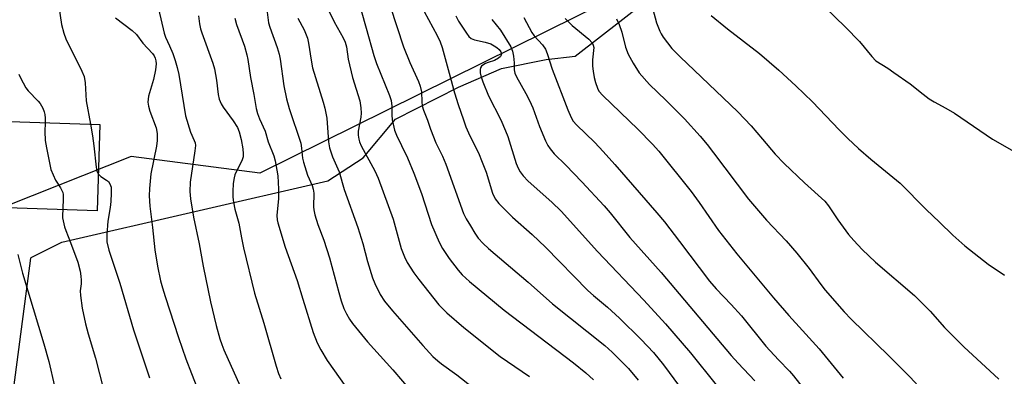
# Model space of a CAD drawing. Units: inches. Extents: x 1255768 to 1261768, y 557451 to 561452.
# Drawn here: x 1259264 to 1259542, y 557676 to 557776 of the extents above; entities that cross this region are included whole.
import ezdxf

# ---------------------------------------------------------------- set-up
doc = ezdxf.new("R2010")
doc.units = ezdxf.units.IN
doc.header["$MEASUREMENT"] = 0
for name, color, linetype in [('BLDG-Footprint', 5, 'Continuous'), ('NTRL-Pasture Land', 2, 'Continuous'), ('NTRL-Trees', 3, 'Continuous'), ('Undefined', 1, 'Continuous')]:
    doc.layers.add(name, color=color, linetype=linetype)

msp = doc.modelspace()

# ---------------------------------------------------------------- linework, layer by layer
at = {"layer": 'BLDG-Footprint', "elevation": 471.21}
msp.add_lwpolyline([(1259286.7, 557746.85), (1259285.9, 557722.47), (1259249.09, 557723.66), (1259249.88, 557748.04)], close=True, dxfattribs=at)
at = {"layer": 'NTRL-Pasture Land'}
msp.add_polyline3d([(1259257.34, 557634.58, 0), (1259267.17, 557709.13, 0), (1259267.33, 557709.25, 0), (1259276.01, 557713.59, 0), (1259351.11, 557730.96, 0), (1259361.1, 557737.47, 0), (1259370.22, 557748.32, 0), (1259388.01, 557757.44, 0), (1259400.17, 557762.65, 0), (1259412.76, 557765.25, 0), (1259421.01, 557766.12, 0), (1259447.92, 557787.18, 0), (1259450.96, 557795.42, 0), (1259448.79, 557839.27, 0), (1259461.38, 557854.9, 0), (1259465.72, 557860.11, 0), (1259480.05, 557868.14, 0), (1259491.34, 557861.19, 0), (1259569.91, 557785, 0)], dxfattribs=at)
at = {"layer": 'NTRL-Trees'}
msp.add_lwpolyline([(1259509.09, 558608.49), (1259481.81, 558583.93), (1259457.77, 558575.69), (1259423.57, 558528.83), (1259417.38, 558477.67), (1259433.81, 558406.85), (1259464.2, 558359.74), (1259464.92, 558343.99), (1259466.12, 558317.58), (1259500.84, 558277.07), (1259523.99, 558220.36), (1259542.12, 558088.45), (1259529.08, 557972.3), (1259523.94, 557926.52), (1259523.04, 557918.53), (1259490.47, 557872.53), (1259469.59, 557843.05), (1259440.96, 557793.35), (1259435.92, 557784.6), (1259421.52, 557777.47), (1259331.86, 557733.09), (1259295.52, 557737.8), (1259253.75, 557721.24)], dxfattribs=at)
at = {"layer": 'Undefined'}
for points, elevation in [([(1259262.49, 557822.96), (1259264.48, 557819.35), (1259265.5, 557817.72), (1259266.48, 557816.38), (1259269.17, 557813.17), (1259270.22, 557811.63), (1259271.19, 557809.92), (1259271.59, 557808.71), (1259271.62, 557807.61), (1259271.35, 557804.22), (1259271.49, 557802.21), (1259271.8, 557800.5), (1259272.95, 557795.67), (1259273.95, 557790.68), (1259274.35, 557787.6), (1259275.08, 557780.22), (1259275.85, 557775.12), (1259276.53, 557772.67), (1259277.09, 557771.06), (1259281.63, 557761.93), (1259282.24, 557760.41), (1259282.53, 557758.59), (1259282.85, 557753.53), (1259284.03, 557746.93)], 468), ([(1259303.24, 557779.54), (1259304.85, 557772.63), (1259305.26, 557771.57), (1259306.42, 557769.1), (1259307.3, 557766.91), (1259308, 557764.97), (1259308.58, 557762.98), (1259309.03, 557761.02), (1259310.93, 557749.33), (1259312.3, 557744.73), (1259313.38, 557742.38), (1259313.62, 557741.64), (1259313.69, 557740.88), (1259313.56, 557739.45), (1259312.19, 557730.59), (1259312.17, 557727.93), (1259312.34, 557725.86), (1259313.14, 557720.67), (1259314.75, 557713.19), (1259315.89, 557706.84), (1259317.97, 557696.77), (1259319.55, 557690.1), (1259320.61, 557686.27), (1259321.14, 557684.68), (1259321.76, 557683.17), (1259326.39, 557672.97)], 464), ([(1259442.97, 557779.41), (1259443.92, 557775.58), (1259444.87, 557773.25), (1259445.25, 557772.51), (1259445.88, 557771.53), (1259448.32, 557768.29), (1259450.7, 557765.84), (1259454.58, 557762.25), (1259466.97, 557750.4), (1259470.67, 557746.44), (1259473.92, 557742.7), (1259477.48, 557738.45), (1259480.02, 557735.82), (1259485.77, 557730.42), (1259491.49, 557725.18), (1259492.59, 557723.84), (1259495.23, 557719.93), (1259498.2, 557715.82), (1259499.69, 557714.08), (1259502.02, 557711.56), (1259505.8, 557707.98), (1259516.83, 557698.52), (1259521.27, 557694.13), (1259525.29, 557689.55), (1259530.82, 557684.06), (1259540.64, 557674.89)], 436), ([(1259491.45, 557780.05), (1259497.39, 557774.39), (1259501.29, 557770.33), (1259504.77, 557766.02), (1259505.94, 557764.84), (1259509.35, 557762.75), (1259511.05, 557761.58), (1259515.59, 557758.31), (1259519.26, 557755.38), (1259521.02, 557754.09), (1259522.42, 557753.25), (1259525.73, 557751.5), (1259528.19, 557750.03), (1259538.91, 557742.7), (1259544.34, 557739.62)], 432), ([(1259291.17, 557776.95), (1259295.82, 557773.37), (1259297.09, 557772.26), (1259298.83, 557769.85), (1259301.62, 557766.9), (1259302.03, 557766.29), (1259302.32, 557765.59), (1259302.5, 557764.81), (1259302.57, 557764), (1259302.41, 557762.33), (1259301.89, 557759.56), (1259300.48, 557754.88), (1259300.28, 557753.15), (1259300.42, 557752), (1259300.81, 557750.59), (1259302.61, 557745.93), (1259302.86, 557744.3), (1259302.93, 557742.36), (1259302.69, 557740.75), (1259301.11, 557732.89), (1259300.69, 557728.81), (1259300.65, 557726.75), (1259300.82, 557723.81), (1259301.56, 557717.81), (1259302.19, 557711.42), (1259302.97, 557706.82), (1259303.87, 557702.73), (1259304.39, 557700.75), (1259305.14, 557698.26), (1259308.94, 557686.65), (1259311.02, 557680.64), (1259312.59, 557676.52), (1259314.32, 557672.21)], 466), ([(1259324.86, 557776.94), (1259325.33, 557775.11), (1259327.58, 557768.97), (1259328.27, 557766.56), (1259328.53, 557765.19), (1259329.22, 557760.1), (1259330.19, 557755.33), (1259330.89, 557751.38), (1259331.22, 557750.01), (1259331.76, 557748.42), (1259333.36, 557744.96), (1259334.29, 557741.99), (1259335.88, 557737.98), (1259336.25, 557736.61), (1259336.94, 557732.4), (1259337.16, 557728.6), (1259337.17, 557725.96), (1259336.73, 557721.11), (1259336.8, 557719.93), (1259336.97, 557719.05), (1259339.09, 557712.2), (1259342.44, 557702.77), (1259344.01, 557697.48), (1259346.97, 557688.1), (1259348.11, 557685.18), (1259349.09, 557683.18), (1259350.91, 557680.23), (1259357.84, 557670.47)], 460), ([(1259333.97, 557778.58), (1259334.35, 557775.58), (1259334.72, 557774.33), (1259336.78, 557768.62), (1259337.37, 557766.73), (1259337.64, 557765.3), (1259338.71, 557757.8), (1259339.46, 557754.15), (1259340.18, 557751.36), (1259343.45, 557741.59), (1259343.7, 557740.19), (1259343.99, 557737.32), (1259344.21, 557736.18), (1259345.37, 557732.58), (1259346.67, 557729.61), (1259347.01, 557728.61), (1259347.12, 557727.46), (1259347.03, 557723.6), (1259347.11, 557722.76), (1259347.44, 557721.36), (1259348.25, 557718.59), (1259349.94, 557714.18), (1259351.59, 557709.17), (1259354.21, 557699.36), (1259354.89, 557697.09), (1259355.66, 557694.88), (1259356.37, 557693.33), (1259357.23, 557691.83), (1259358.04, 557690.63), (1259362.31, 557685.49), (1259369.45, 557677.59), (1259374.96, 557671.2)], 458), ([(1259378.34, 557778.81), (1259382, 557771.97), (1259382.85, 557770.2), (1259383.37, 557768.61), (1259385.41, 557761.39), (1259386.87, 557755.84), (1259387.9, 557752.5), (1259389.39, 557748.19), (1259390.13, 557746.16), (1259390.82, 557744.55), (1259393.85, 557738.34), (1259394.55, 557736.73), (1259395.82, 557733.37), (1259397.66, 557727.46), (1259398.37, 557725.9), (1259399.42, 557724.57), (1259403.29, 557720.7), (1259408.8, 557715.77), (1259412.62, 557712.19), (1259424.55, 557699.99), (1259426.16, 557698.54), (1259430.14, 557695.28), (1259433.51, 557692.19), (1259439.6, 557686.17), (1259443.08, 557682.47), (1259445.92, 557679), (1259454.94, 557666.69)], 448), ([(1259387.29, 557777.52), (1259388.07, 557776.08), (1259390.26, 557772.64), (1259390.99, 557771.75), (1259391.61, 557771.19), (1259392.56, 557770.76), (1259395.54, 557770.16), (1259397.15, 557769.64), (1259398.14, 557769.1), (1259398.85, 557768.59), (1259399.5, 557768.01), (1259399.99, 557767.37), (1259400.15, 557766.86), (1259400.12, 557766.47), (1259399.92, 557766.08), (1259399.36, 557765.56), (1259398.15, 557764.89), (1259396.43, 557764.41), (1259395.61, 557764.09), (1259394.88, 557763.65), (1259394.48, 557763.29), (1259394.22, 557762.88), (1259394.1, 557762.44), (1259394.11, 557761.45), (1259394.32, 557760.6), (1259394.9, 557758.91), (1259396.48, 557754.95), (1259399.96, 557748.15), (1259401.34, 557745.07), (1259401.93, 557743.44), (1259404.31, 557735.86), (1259404.86, 557734.51), (1259405.45, 557733.47), (1259406.33, 557732.33), (1259407.71, 557730.87), (1259414.41, 557724.93), (1259417.03, 557722.34), (1259427.3, 557710.95), (1259440.35, 557697.23), (1259446.46, 557690.55), (1259453.52, 557682.38), (1259460.79, 557673.36)], 446), ([(1259397.4, 557776.48), (1259399.92, 557773.54), (1259402.84, 557768.76), (1259403.3, 557767.57), (1259403.57, 557766.19), (1259403.76, 557764.23), (1259403.74, 557762.29), (1259403.91, 557761.36), (1259404.37, 557760.35), (1259407.08, 557755.65), (1259408.12, 557753.62), (1259409.01, 557751.53), (1259410.88, 557746.29), (1259412.57, 557742.25), (1259413.25, 557740.95), (1259413.93, 557739.98), (1259415.07, 557738.61), (1259418.32, 557735.41), (1259422.89, 557730.68), (1259429.16, 557723.9), (1259430.83, 557721.92), (1259436.43, 557714.91), (1259445.27, 557705.01), (1259465.1, 557681.56), (1259467.01, 557679.41), (1259471.7, 557674.43)], 444), ([(1259406.5, 557777.07), (1259408.74, 557772.81), (1259409.43, 557771.91), (1259411.75, 557769.32), (1259412.57, 557768.18), (1259413.12, 557766.91), (1259414.51, 557762.5), (1259418.92, 557751.03), (1259419.84, 557748.84), (1259420.42, 557747.84), (1259421.34, 557746.75), (1259426.56, 557741.77), (1259428.94, 557739.25), (1259432.23, 557735.6), (1259444.05, 557721.92), (1259446.2, 557719.33), (1259450.5, 557713.83), (1259458.91, 557702.64), (1259460.84, 557700.46), (1259465.06, 557696.05), (1259467.97, 557692.85), (1259474.85, 557684.27), (1259478.4, 557680.42), (1259481.51, 557677.21), (1259482.69, 557675.87), (1259493.95, 557661.48)], 442), ([(1259418.16, 557776.8), (1259420.18, 557774.79), (1259424.83, 557770.96), (1259425.76, 557769.93), (1259426.09, 557769.25), (1259426.21, 557768.58), (1259425.9, 557765.08), (1259425.9, 557763.38), (1259426.03, 557761.94), (1259426.33, 557760.17), (1259426.69, 557758.75), (1259427.25, 557757.09), (1259427.7, 557756.27), (1259428.83, 557755.01), (1259438.72, 557745.58), (1259442.84, 557741.31), (1259444.59, 557739.33), (1259453.71, 557727.92), (1259456.03, 557724.8), (1259461.47, 557716.95), (1259466.63, 557710.29), (1259476.97, 557697.87), (1259481.36, 557692.86), (1259485.24, 557688.7), (1259489.87, 557683.49), (1259496.66, 557675.22)], 440), ([(1259432.65, 557776.66), (1259433.45, 557775.13), (1259434.16, 557772.94), (1259435.16, 557768.73), (1259435.93, 557766.69), (1259437.36, 557764.17), (1259439.1, 557761.47), (1259441.98, 557758.13), (1259446.57, 557753.7), (1259451.84, 557748.42), (1259456.31, 557743.56), (1259458.3, 557741.18), (1259460.07, 557738.9), (1259469.98, 557725.73), (1259475.04, 557719.84), (1259480.58, 557714.02), (1259483.62, 557710.54), (1259487.08, 557706.21), (1259490.36, 557701.67), (1259491.63, 557700.06), (1259496.96, 557693.98), (1259498.93, 557691.84), (1259509.63, 557681.48), (1259514.97, 557676.17), (1259517.42, 557673.62)], 438), ([(1259459.41, 557777.61), (1259464.06, 557773.84), (1259473.08, 557766.9), (1259478.5, 557762.2), (1259483.35, 557757.75), (1259488, 557753.25), (1259495.55, 557745.36), (1259498.02, 557742.9), (1259501.02, 557740.12), (1259504.47, 557737.08), (1259512.76, 557730.27), (1259520.14, 557722.82), (1259523.93, 557719.29), (1259527.65, 557715.64), (1259531.09, 557712.56), (1259537.7, 557707.38), (1259542.28, 557704.34)], 434), ([(1259263.81, 557761.05), (1259264.25, 557760), (1259265.75, 557757.25), (1259266.47, 557756.36), (1259269.32, 557753.48), (1259269.83, 557752.78), (1259270.55, 557751.51), (1259271.01, 557750.45), (1259271.19, 557749.67), (1259271.3, 557748.6), (1259271.26, 557747.35)], 470), ([(1259271.26, 557747.35), (1259271.13, 557744.87), (1259271.28, 557742.31), (1259271.59, 557740.25), (1259272.36, 557736.46), (1259272.9, 557734.15), (1259273.49, 557732.6), (1259274.22, 557731.11), (1259275.6, 557728.98), (1259276.2, 557727.67), (1259276.33, 557727.12), (1259276.38, 557726.24), (1259276.23, 557722.78)], 470), ([(1259284.03, 557746.93), (1259284.64, 557743.68), (1259285.05, 557740.85), (1259285.62, 557734.81), (1259285.86, 557733.76), (1259286.24, 557732.95)], 468), ([(1259286.24, 557732.95), (1259287, 557732.14), (1259288.58, 557731.14), (1259289.11, 557730.72), (1259289.54, 557730.14), (1259289.86, 557729.15), (1259289.93, 557727.5), (1259289.82, 557725.09), (1259289.6, 557723.44), (1259288.92, 557719.55), (1259288.65, 557715.83), (1259288.63, 557714.68), (1259288.71, 557713.7), (1259289.28, 557711.35), (1259292.35, 557702.01), (1259296.24, 557688.87), (1259300.72, 557675.3)], 468), ([(1259276.23, 557722.78), (1259276.15, 557721.32), (1259276.18, 557720.5), (1259276.71, 557717.98), (1259277.05, 557716.89), (1259278.42, 557713.48), (1259280.46, 557707.99), (1259281.1, 557705.42), (1259281.37, 557703.97), (1259281.47, 557702.84), (1259281.42, 557701.83), (1259281.15, 557699.88), (1259281.19, 557698.53), (1259281.74, 557695.01), (1259282.63, 557690.51), (1259283.4, 557687.68), (1259285.46, 557680.87), (1259287.72, 557672.02)], 470), ([(1259263.54, 557710.11), (1259264.86, 557704.91), (1259270.9, 557684.93), (1259272.27, 557679.87), (1259275.46, 557666.01)], 472)]:
    msp.add_lwpolyline(points, dxfattribs=dict(at, elevation=elevation))
for points in [[(1259351.26, 557779.13, 454), (1259352.92, 557775.83, 454), (1259355.45, 557771.38, 454), (1259356.02, 557770.12, 454), (1259356.36, 557768.82, 454), (1259356.89, 557765.29, 454), (1259358.05, 557760.15, 454), (1259360.11, 557753.58, 454), (1259360.45, 557751.55, 454), (1259360.54, 557750.09, 454), (1259360.41, 557748.96, 454), (1259359.72, 557745.01, 454), (1259359.69, 557743.82, 454), (1259359.85, 557742.7, 454), (1259360.1, 557741.92, 454), (1259360.56, 557740.87, 454), (1259364.41, 557733.79, 454), (1259365.34, 557731.71, 454), (1259369.58, 557720.14, 454), (1259371.79, 557711.86, 454), (1259372.76, 557709.45, 454), (1259373.52, 557707.89, 454), (1259375.41, 557704.94, 454), (1259376.8, 557703.06, 454), (1259382.47, 557695.96, 454), (1259383.65, 557694.67, 454), (1259384.69, 557693.67, 454), (1259389.53, 557689.54, 454), (1259399.83, 557681.33, 454), (1259408.1, 557675.66, 454)], [(1259368.72, 557780.29, 450), (1259372.48, 557768.77, 450), (1259374.28, 557764.38, 450), (1259376.7, 557759.03, 450), (1259377.24, 557757.67, 450), (1259377.55, 557756.11, 450), (1259377.65, 557753.26, 450), (1259377.79, 557752.15, 450), (1259378.17, 557750.86, 450), (1259379.23, 557748.09, 450), (1259380.08, 557745.55, 450), (1259381.66, 557741.71, 450), (1259383.48, 557737.92, 450), (1259384.44, 557735.63, 450), (1259389.48, 557721.74, 450), (1259390.2, 557720.25, 450), (1259391.39, 557718.19, 450), (1259392.62, 557716.16, 450), (1259393.62, 557714.79, 450), (1259394.98, 557713.24, 450), (1259396.49, 557711.79, 450), (1259407.67, 557702.35, 450), (1259414.62, 557696.24, 450), (1259429.35, 557684.46, 450), (1259431.41, 557682.56, 450), (1259436.02, 557677.92, 450), (1259438.8, 557674.65, 450)], [(1259314.53, 557777.57, 462), (1259314.88, 557775.27, 462), (1259315.17, 557773.84, 462), (1259315.5, 557772.72, 462), (1259318.58, 557764.22, 462), (1259319.11, 557762.58, 462), (1259319.64, 557759.39, 462), (1259320.12, 557755.34, 462), (1259320.45, 557753.98, 462), (1259320.99, 557752.72, 462), (1259321.53, 557751.75, 462), (1259324.36, 557747.91, 462), (1259325.58, 557746.04, 462), (1259326.09, 557744.79, 462), (1259326.64, 557742.6, 462), (1259327.07, 557740.03, 462), (1259327.18, 557738.56, 462), (1259327.15, 557737.69, 462), (1259326.85, 557736.62, 462), (1259325.3, 557733.67, 462), (1259324.87, 557732.63, 462), (1259324.63, 557731.83, 462), (1259324.39, 557730.2, 462), (1259324.26, 557727.97, 462), (1259324.27, 557726.29, 462), (1259324.42, 557724.9, 462), (1259324.82, 557722.97, 462), (1259325.97, 557719, 462), (1259326.68, 557714.81, 462), (1259327.24, 557712.04, 462), (1259330.39, 557699.17, 462), (1259333.04, 557690.73, 462), (1259336.5, 557678.64, 462), (1259337.22, 557676.5, 462), (1259337.87, 557675.05, 462)], [(1259342.68, 557776.9, 456), (1259344.45, 557773.57, 456), (1259345.34, 557771.21, 456), (1259345.66, 557769.83, 456), (1259346.36, 557764.99, 456), (1259346.77, 557762.86, 456), (1259349.78, 557753.19, 456), (1259350.24, 557751.5, 456), (1259350.82, 557748.64, 456), (1259351.31, 557741.99, 456), (1259351.56, 557740.28, 456), (1259352.43, 557737.68, 456), (1259354.3, 557733.46, 456), (1259355.74, 557728.51, 456), (1259359.6, 557717.8, 456), (1259361.02, 557713.22, 456), (1259362.3, 557708.19, 456), (1259363.71, 557703.5, 456), (1259364.36, 557701.92, 456), (1259365.87, 557698.86, 456), (1259367.11, 557696.97, 456), (1259369.35, 557694.26, 456), (1259377.97, 557684.46, 456), (1259380.81, 557681.35, 456), (1259382.15, 557680.09, 456), (1259383.24, 557679.22, 456), (1259387.58, 557676.18, 456), (1259391.95, 557672.67, 456)], [(1259360.5, 557779.08, 452), (1259361.97, 557774.06, 452), (1259364.06, 557766.36, 452), (1259364.9, 557764.05, 452), (1259368.49, 557755.05, 452), (1259368.98, 557753.67, 452), (1259369.23, 557752.03, 452), (1259369.23, 557749.6, 452), (1259369.33, 557748.13, 452), (1259369.53, 557746.96, 452), (1259369.96, 557745.24, 452), (1259370.47, 557743.83, 452), (1259371.94, 557740.93, 452), (1259373.57, 557737.42, 452), (1259375.36, 557733.09, 452), (1259377.54, 557727.41, 452), (1259380.43, 557718.62, 452), (1259382.6, 557713.6, 452), (1259383.46, 557711.85, 452), (1259385.38, 557709.01, 452), (1259387.95, 557705.73, 452), (1259389.1, 557704.42, 452), (1259391.1, 557702.49, 452), (1259400.89, 557694.39, 452), (1259420.48, 557679.53, 452), (1259424.03, 557676.68, 452), (1259426.12, 557674.77, 452)]]:
    msp.add_polyline3d(points, dxfattribs=at)

doc.saveas('drawing.dxf')
